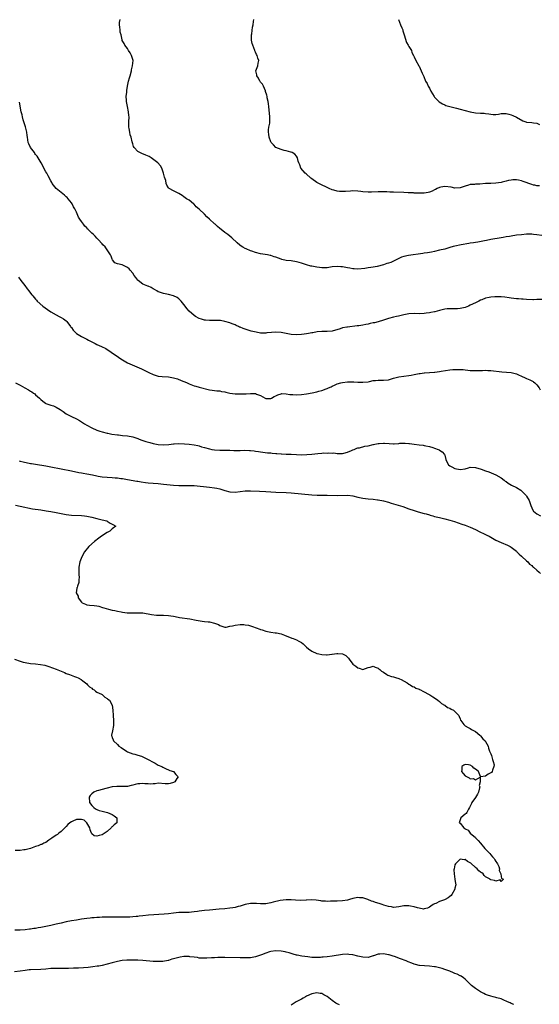
# Model space of a CAD drawing. Units: inches. Extents: x 2592000 to 2595000, y 1512000 to 1515000.
# Drawn here: x 2592785 to 2592988, y 1512612 to 1512997 of the extents above; entities that cross this region are included whole.
import ezdxf

# ---------------------------------------------------------------- set-up
doc = ezdxf.new("R2010")
doc.units = ezdxf.units.IN
doc.header["$MEASUREMENT"] = 0
doc.layers.add('LD25921512_10ft', color=92, linetype='Continuous')

msp = doc.modelspace()

# ---------------------------------------------------------------- linework, layer by layer
at = {"layer": 'LD25921512_10ft'}
for points, elevation in [([(2592989, 1512912.55), (2592987, 1512912.86), (2592985.73, 1512913), (2592985, 1512913.09), (2592983, 1512913.09), (2592981, 1512912.93), (2592979, 1512912.7), (2592977, 1512912.41), (2592976.26, 1512912.26), (2592975, 1512912.06), (2592973.84, 1512911.84), (2592973, 1512911.71), (2592969, 1512910.99), (2592967.34, 1512910.66), (2592966.57, 1512910.57), (2592963.99, 1512910.01), (2592963, 1512909.86), (2592962.23, 1512909.77), (2592961, 1512909.55), (2592960.47, 1512909.53), (2592957.4, 1512909), (2592955, 1512908.49), (2592954.25, 1512908.25), (2592953, 1512907.94), (2592951.43, 1512907.43), (2592951, 1512907.31), (2592949, 1512906.82), (2592947, 1512906.41), (2592945.87, 1512906.13), (2592945, 1512906), (2592944.2, 1512905.8), (2592943, 1512905.65), (2592942.45, 1512905.55), (2592936.8, 1512904.8), (2592935, 1512904.41), (2592934.08, 1512904.08), (2592933, 1512903.65), (2592931.73, 1512903), (2592931.26, 1512902.74), (2592929.88, 1512902.12), (2592929, 1512901.77), (2592928.38, 1512901.62), (2592927, 1512901.15), (2592924.52, 1512900.52), (2592923, 1512900.25), (2592922.04, 1512900.04), (2592921, 1512899.94), (2592919.73, 1512899.73), (2592917, 1512899.49), (2592915.6, 1512899.6), (2592915, 1512899.61), (2592913.86, 1512899.86), (2592913, 1512900), (2592911, 1512900.38), (2592910.41, 1512900.41), (2592909, 1512900.52), (2592907, 1512900.34), (2592905, 1512900.02), (2592903, 1512899.95), (2592902.05, 1512900.05), (2592901, 1512900.19), (2592900.3, 1512900.3), (2592899, 1512900.59), (2592898.64, 1512900.64), (2592897, 1512901.11), (2592895, 1512901.76), (2592894.04, 1512902.04), (2592893, 1512902.37), (2592891, 1512902.7), (2592889, 1512902.89), (2592887.28, 1512903.28), (2592887, 1512903.34), (2592885, 1512904.08), (2592884.3, 1512904.3), (2592883, 1512904.75), (2592882.78, 1512904.78), (2592881.7, 1512905), (2592880.78, 1512905.22), (2592879, 1512905.49), (2592877, 1512906.01), (2592875.51, 1512906.49), (2592875, 1512906.68), (2592873.38, 1512907.38), (2592873, 1512907.5), (2592872.07, 1512908.07), (2592871, 1512908.74), (2592870.85, 1512908.85), (2592869.79, 1512909.79), (2592867.72, 1512911.72), (2592867, 1512912.32), (2592866.14, 1512913), (2592865, 1512913.85), (2592863.56, 1512915), (2592863, 1512915.41), (2592862.11, 1512916.11), (2592861.19, 1512917), (2592861, 1512917.14), (2592858.97, 1512919), (2592857.92, 1512919.92), (2592857, 1512920.97), (2592855, 1512922.95), (2592853.86, 1512923.86), (2592853, 1512924.85), (2592852.89, 1512924.89), (2592852.7, 1512925), (2592851, 1512926.41), (2592850.04, 1512927), (2592849, 1512927.72), (2592848.27, 1512928.27), (2592847, 1512929.05), (2592845, 1512930.08), (2592843.29, 1512931), (2592843.11, 1512931.11), (2592843, 1512931.23), (2592842.34, 1512932.34), (2592842.11, 1512933), (2592841.91, 1512934.09), (2592841.43, 1512935.43), (2592841.09, 1512937), (2592840.35, 1512939), (2592839.81, 1512939.81), (2592838.83, 1512941), (2592837.82, 1512941.82), (2592836.25, 1512943), (2592835.47, 1512943.47), (2592834.08, 1512944.08), (2592832.62, 1512944.62), (2592831.74, 1512945), (2592831, 1512945.42), (2592829.55, 1512947), (2592829.35, 1512947.35), (2592829, 1512948.49), (2592828.89, 1512948.89), (2592828.83, 1512949.17), (2592828.38, 1512951), (2592828.02, 1512952.02), (2592827.81, 1512953), (2592827.6, 1512954.4), (2592827.49, 1512955), (2592827.52, 1512957), (2592827.57, 1512959), (2592827.5, 1512959.5), (2592827.34, 1512961), (2592826.93, 1512963), (2592826.57, 1512965), (2592826.5, 1512965.5), (2592826.47, 1512967), (2592826.63, 1512968.63), (2592826.63, 1512969), (2592826.66, 1512969.34), (2592826.92, 1512971), (2592827.39, 1512973), (2592827.78, 1512974.22), (2592827.96, 1512975), (2592828.5, 1512977), (2592828.57, 1512977.43), (2592828.97, 1512979), (2592829.15, 1512981), (2592828.53, 1512983), (2592827.98, 1512983.98), (2592827.39, 1512985), (2592827, 1512985.74), (2592825.92, 1512987), (2592825.63, 1512987.63), (2592824.91, 1512988.91), (2592824.88, 1512989), (2592824.87, 1512989.13), (2592824.48, 1512991), (2592824.12, 1512992.12), (2592824.02, 1512993), (2592823.97, 1512994.03), (2592823.8, 1512995), (2592823.86, 1512995.86), (2592824.07, 1512997)], 8490), ([(2592988.05, 1512932.05), (2592987, 1512932.01), (2592986.25, 1512932.25), (2592985.73, 1512932.34), (2592985, 1512932.49), (2592981.68, 1512933.68), (2592981, 1512933.95), (2592979.78, 1512934.22), (2592979, 1512934.34), (2592977.68, 1512934.32), (2592977, 1512934.24), (2592975.94, 1512934.06), (2592975, 1512933.79), (2592973.41, 1512933.41), (2592973, 1512933.33), (2592971, 1512933.09), (2592969, 1512933), (2592967, 1512932.88), (2592964.69, 1512932.69), (2592963, 1512932.66), (2592962.6, 1512932.6), (2592961, 1512932.5), (2592960.28, 1512932.28), (2592959, 1512931.96), (2592957, 1512931.31), (2592955, 1512931.18), (2592953.48, 1512931.48), (2592951, 1512931.77), (2592949.47, 1512931.47), (2592949, 1512931.42), (2592948.08, 1512931), (2592947.36, 1512930.64), (2592947, 1512930.44), (2592946.05, 1512929.95), (2592945, 1512929.55), (2592944.57, 1512929.43), (2592943, 1512929.22), (2592942.79, 1512929.21), (2592941, 1512929.19), (2592940.8, 1512929.2), (2592939, 1512929.22), (2592938.74, 1512929.26), (2592937, 1512929.28), (2592936.68, 1512929.32), (2592935, 1512929.36), (2592931, 1512929.53), (2592929.56, 1512929.56), (2592928.37, 1512929.63), (2592926.34, 1512929.66), (2592925, 1512929.67), (2592922.41, 1512929.59), (2592921, 1512929.58), (2592919, 1512929.71), (2592918.18, 1512929.82), (2592917, 1512929.94), (2592915, 1512930.01), (2592914.09, 1512929.91), (2592912.17, 1512929.83), (2592911, 1512929.79), (2592909.87, 1512929.87), (2592909, 1512929.97), (2592907.64, 1512930.36), (2592907, 1512930.5), (2592905.79, 1512931), (2592905, 1512931.4), (2592902.55, 1512932.55), (2592901, 1512933.34), (2592899, 1512934.71), (2592898.63, 1512935), (2592896.78, 1512936.78), (2592896.46, 1512937), (2592894.75, 1512939), (2592894.29, 1512940.29), (2592893.97, 1512941), (2592893.72, 1512941.72), (2592893.38, 1512943), (2592893, 1512943.63), (2592892.39, 1512944.39), (2592891.38, 1512945), (2592891, 1512945.19), (2592890.77, 1512945.23), (2592889, 1512945.7), (2592888.19, 1512945.81), (2592887, 1512946.18), (2592885, 1512947), (2592884.06, 1512948.06), (2592883.13, 1512949), (2592883, 1512949.25), (2592882.37, 1512951), (2592882.25, 1512952.25), (2592882.13, 1512953), (2592882.14, 1512953.86), (2592882.28, 1512955), (2592882.59, 1512956.59), (2592882.62, 1512957), (2592882.62, 1512957.38), (2592882.67, 1512959), (2592882.42, 1512960.42), (2592882.39, 1512961.61), (2592882.2, 1512963), (2592882.11, 1512964.11), (2592881.95, 1512965), (2592881.58, 1512966.42), (2592881.53, 1512967), (2592881.47, 1512967.47), (2592880.96, 1512968.96), (2592880.89, 1512969.11), (2592880.11, 1512971), (2592879.73, 1512971.73), (2592879, 1512972.57), (2592878.84, 1512972.84), (2592878.73, 1512973), (2592878.12, 1512974.12), (2592877.53, 1512975), (2592877.47, 1512975.47), (2592877.18, 1512977), (2592877.86, 1512979), (2592878.03, 1512980.03), (2592878.3, 1512981), (2592877.88, 1512981.88), (2592877.69, 1512983), (2592877.39, 1512983.39), (2592877, 1512984.27), (2592876.79, 1512984.79), (2592876.72, 1512985), (2592875.91, 1512987), (2592875.72, 1512987.72), (2592875.44, 1512989), (2592875.49, 1512990.51), (2592875.46, 1512991), (2592875.53, 1512991.52), (2592875.89, 1512994.11), (2592876.08, 1512995), (2592876.28, 1512996.28), (2592876.29, 1512997)], 8500), ([(2592932.96, 1512997), (2592933.75, 1512995), (2592934.18, 1512993.82), (2592934.55, 1512993), (2592934.67, 1512992.67), (2592935, 1512991.51), (2592935.12, 1512991), (2592936.09, 1512988.09), (2592936.76, 1512987), (2592937, 1512986.47), (2592937.99, 1512985), (2592938.19, 1512984.19), (2592938.83, 1512983), (2592939, 1512982.52), (2592939.73, 1512981), (2592940.9, 1512979), (2592941, 1512978.8), (2592941.8, 1512977), (2592942.14, 1512976.14), (2592942.63, 1512975), (2592942.76, 1512974.76), (2592943.48, 1512973), (2592944.1, 1512972.1), (2592944.5, 1512971), (2592945, 1512970.25), (2592945.61, 1512969), (2592946.8, 1512967), (2592947, 1512966.73), (2592948.86, 1512964.86), (2592950.09, 1512964.09), (2592951, 1512963.68), (2592951.49, 1512963.49), (2592953.04, 1512963.04), (2592955.57, 1512962.43), (2592957, 1512962.03), (2592959, 1512961.44), (2592961, 1512960.9), (2592963, 1512960.6), (2592965, 1512960.5), (2592966.42, 1512960.42), (2592967, 1512960.37), (2592968.19, 1512960.19), (2592969, 1512960.04), (2592969.97, 1512959.97), (2592971, 1512959.95), (2592972.07, 1512960.07), (2592973, 1512960.27), (2592974.25, 1512960.25), (2592975, 1512960.32), (2592976.04, 1512960.04), (2592977, 1512959.81), (2592977.58, 1512959.58), (2592979, 1512958.89), (2592981.48, 1512957.48), (2592982.68, 1512957), (2592983, 1512956.91), (2592985, 1512956.74), (2592985.73, 1512956.65), (2592987, 1512956.5), (2592988.07, 1512956.07)], 8510), ([(2592989, 1512887.62), (2592987.53, 1512887.53), (2592987, 1512887.54), (2592985.73, 1512887.51), (2592985.5, 1512887.5), (2592983, 1512887.6), (2592981.69, 1512887.69), (2592981, 1512887.72), (2592979.83, 1512887.83), (2592979, 1512887.88), (2592977, 1512888.12), (2592976.24, 1512888.24), (2592974.47, 1512888.47), (2592973, 1512888.6), (2592972.62, 1512888.62), (2592971, 1512888.61), (2592970.57, 1512888.57), (2592969, 1512888.47), (2592968.31, 1512888.31), (2592967, 1512888.1), (2592965.51, 1512887.51), (2592965, 1512887.34), (2592964.27, 1512887), (2592963, 1512886.3), (2592961, 1512885.33), (2592960.24, 1512885), (2592959, 1512884.52), (2592957, 1512884.01), (2592955.98, 1512883.98), (2592955, 1512883.9), (2592954, 1512884), (2592951.91, 1512883.91), (2592951, 1512883.77), (2592949, 1512883.29), (2592947.19, 1512882.81), (2592947, 1512882.74), (2592945.51, 1512882.49), (2592945, 1512882.36), (2592943.76, 1512882.24), (2592943, 1512882.13), (2592941, 1512882.05), (2592939, 1512882.11), (2592937, 1512882.05), (2592935, 1512881.66), (2592934.48, 1512881.52), (2592932.87, 1512881.13), (2592932.18, 1512881), (2592931, 1512880.72), (2592929, 1512880.2), (2592927.82, 1512879.82), (2592927, 1512879.53), (2592925, 1512878.9), (2592923.51, 1512878.49), (2592923, 1512878.43), (2592921.85, 1512878.15), (2592921, 1512878.01), (2592920.17, 1512877.83), (2592919, 1512877.61), (2592917.35, 1512877.35), (2592917, 1512877.3), (2592916.73, 1512877.27), (2592913, 1512876.83), (2592912.78, 1512876.78), (2592911, 1512876.45), (2592910.15, 1512876.15), (2592907, 1512875.27), (2592905, 1512875.12), (2592903, 1512875.09), (2592901.1, 1512874.9), (2592899.38, 1512874.62), (2592899, 1512874.52), (2592897.7, 1512874.3), (2592897, 1512874.13), (2592895.98, 1512874.02), (2592895, 1512873.86), (2592893, 1512873.78), (2592891, 1512873.95), (2592887, 1512874.71), (2592885, 1512874.85), (2592883.27, 1512874.73), (2592881.47, 1512874.53), (2592881, 1512874.45), (2592879.55, 1512874.45), (2592879, 1512874.48), (2592877.22, 1512874.78), (2592875.26, 1512875.26), (2592873.68, 1512875.68), (2592873, 1512875.94), (2592872.19, 1512876.19), (2592871, 1512876.74), (2592870.81, 1512876.81), (2592870.41, 1512877), (2592869.41, 1512877.41), (2592869, 1512877.64), (2592867.89, 1512878.11), (2592867, 1512878.44), (2592865, 1512879.05), (2592863.32, 1512879.32), (2592863, 1512879.35), (2592861.41, 1512879.41), (2592859, 1512879.37), (2592857.49, 1512879.49), (2592857, 1512879.55), (2592855.89, 1512879.89), (2592855, 1512880.22), (2592853.59, 1512881), (2592853, 1512881.38), (2592851.02, 1512883.02), (2592850.13, 1512884.13), (2592849.53, 1512885), (2592849, 1512885.7), (2592847.94, 1512887), (2592847.47, 1512887.47), (2592847, 1512887.86), (2592846.31, 1512888.31), (2592845, 1512888.96), (2592843, 1512889.53), (2592842.28, 1512889.72), (2592841, 1512889.96), (2592839.52, 1512890.48), (2592839, 1512890.6), (2592838.42, 1512891), (2592837.51, 1512891.51), (2592837, 1512891.73), (2592836.24, 1512892.24), (2592835, 1512892.74), (2592834.84, 1512892.84), (2592833, 1512893.62), (2592831.09, 1512895), (2592831, 1512895.09), (2592830.22, 1512896.22), (2592829.6, 1512897), (2592829, 1512897.92), (2592828.02, 1512899), (2592827.58, 1512899.58), (2592827, 1512900.06), (2592824.87, 1512901.13), (2592823, 1512901.51), (2592821.96, 1512901.96), (2592821.1, 1512903.1), (2592821, 1512903.31), (2592820.57, 1512904.57), (2592820.26, 1512905), (2592819.03, 1512907), (2592818.22, 1512908.22), (2592817.32, 1512909), (2592817, 1512909.29), (2592815.54, 1512911), (2592815, 1512911.53), (2592814.32, 1512912.32), (2592813.64, 1512913), (2592813, 1512913.56), (2592811.53, 1512915), (2592811.24, 1512915.24), (2592811, 1512915.57), (2592810.27, 1512916.27), (2592809.74, 1512917), (2592809, 1512918.09), (2592808.34, 1512919), (2592807.82, 1512919.82), (2592807, 1512921.7), (2592806.4, 1512923), (2592805.88, 1512923.88), (2592805.31, 1512925), (2592805, 1512925.39), (2592803.81, 1512927), (2592803.42, 1512927.42), (2592803, 1512927.75), (2592802.34, 1512928.34), (2592799.04, 1512931), (2592797.51, 1512933), (2592797.36, 1512933.36), (2592797, 1512934), (2592795.97, 1512935.97), (2592795.35, 1512937), (2592795, 1512937.55), (2592794.25, 1512939), (2592793.86, 1512939.86), (2592793.17, 1512941), (2592792.01, 1512943), (2592791.63, 1512943.63), (2592791, 1512944.31), (2592790.73, 1512944.73), (2592790.53, 1512945), (2592789, 1512946.98), (2592788.39, 1512948.39), (2592788.17, 1512949), (2592787.82, 1512951), (2592787.74, 1512951.74), (2592787.55, 1512953), (2592787.06, 1512955.06), (2592786.6, 1512956.6), (2592786.45, 1512957), (2592786.2, 1512957.8), (2592785.88, 1512959), (2592785.73, 1512959.73), (2592785.43, 1512961), (2592784.74, 1512964.74)], 8480), ([(2592784.27, 1512896.27), (2592785.2, 1512895), (2592786.75, 1512893), (2592787.72, 1512891.72), (2592788.36, 1512891), (2592789, 1512890.11), (2592789.48, 1512889.48), (2592789.94, 1512889), (2592790.4, 1512888.4), (2592791, 1512887.77), (2592791.35, 1512887.35), (2592791.68, 1512887), (2592793.88, 1512885), (2592795.68, 1512883.68), (2592797, 1512882.81), (2592799, 1512881.65), (2592800.29, 1512881), (2592801, 1512880.6), (2592801.97, 1512879.97), (2592803, 1512879.25), (2592803.13, 1512879.13), (2592803.24, 1512879), (2592804.71, 1512877), (2592804.82, 1512876.82), (2592805, 1512876.63), (2592805.66, 1512875.66), (2592806.3, 1512875), (2592807, 1512874.35), (2592809, 1512873.1), (2592811, 1512872.1), (2592811.75, 1512871.75), (2592813.01, 1512871), (2592814.37, 1512870.37), (2592815, 1512870.05), (2592816.84, 1512869.16), (2592818.43, 1512868.43), (2592819, 1512868.03), (2592819.67, 1512867.67), (2592820.55, 1512867), (2592823.42, 1512865), (2592824.41, 1512864.41), (2592825, 1512864.02), (2592825.66, 1512863.66), (2592827, 1512862.86), (2592829.64, 1512861.64), (2592832.42, 1512860.42), (2592833.78, 1512859.78), (2592835.24, 1512859), (2592837, 1512858.23), (2592838.11, 1512857.89), (2592839, 1512857.65), (2592840.51, 1512857.49), (2592843, 1512857.41), (2592845, 1512857.02), (2592846.51, 1512856.51), (2592847.96, 1512855.96), (2592849, 1512855.5), (2592849.37, 1512855.37), (2592850.24, 1512855), (2592851, 1512854.66), (2592853, 1512853.89), (2592853.67, 1512853.67), (2592855, 1512853.31), (2592859, 1512852.3), (2592860.11, 1512852.11), (2592861, 1512852.03), (2592861.88, 1512851.88), (2592863, 1512851.85), (2592863.65, 1512851.65), (2592865, 1512851.47), (2592865.36, 1512851.36), (2592867.03, 1512851.03), (2592869, 1512850.76), (2592871.35, 1512850.65), (2592873, 1512850.69), (2592873.32, 1512850.68), (2592875, 1512850.82), (2592875.22, 1512850.78), (2592877, 1512850.79), (2592877.41, 1512850.59), (2592879, 1512850.04), (2592880.75, 1512849), (2592881, 1512848.9), (2592883, 1512848.9), (2592883.27, 1512849), (2592884.34, 1512849.66), (2592885, 1512849.92), (2592885.7, 1512850.3), (2592887, 1512850.77), (2592887.2, 1512850.8), (2592889, 1512850.77), (2592890.49, 1512850.49), (2592891.55, 1512850.45), (2592893, 1512850.36), (2592895, 1512850.45), (2592897, 1512850.69), (2592899.11, 1512851.11), (2592901, 1512851.52), (2592901.72, 1512851.72), (2592903, 1512852.03), (2592904.65, 1512852.65), (2592905, 1512852.76), (2592905.57, 1512853), (2592906.54, 1512853.46), (2592907, 1512853.71), (2592907.92, 1512854.08), (2592909, 1512854.56), (2592910.39, 1512855), (2592911, 1512855.16), (2592913, 1512855.43), (2592913.41, 1512855.41), (2592915, 1512855.44), (2592915.4, 1512855.4), (2592917, 1512855.31), (2592919, 1512855.23), (2592921, 1512855.44), (2592921.58, 1512855.58), (2592923, 1512855.87), (2592923.98, 1512855.98), (2592925, 1512856.07), (2592927, 1512856.01), (2592929, 1512856.24), (2592931, 1512856.86), (2592933, 1512857.38), (2592937, 1512857.91), (2592937.93, 1512858.07), (2592939, 1512858.28), (2592939.64, 1512858.36), (2592941, 1512858.63), (2592941.36, 1512858.64), (2592943, 1512858.86), (2592943.14, 1512858.86), (2592947, 1512859.13), (2592947.17, 1512859.17), (2592949, 1512859.4), (2592949.55, 1512859.55), (2592953, 1512860.12), (2592954.19, 1512860.19), (2592955, 1512860.26), (2592957, 1512860.23), (2592958.16, 1512860.16), (2592959, 1512860.07), (2592960, 1512860), (2592961, 1512859.89), (2592963, 1512859.78), (2592963.77, 1512859.77), (2592965, 1512859.82), (2592965.82, 1512859.82), (2592967, 1512859.9), (2592967.85, 1512859.85), (2592969, 1512859.83), (2592973.28, 1512859.28), (2592977, 1512858.99), (2592979, 1512858.54), (2592979.86, 1512858.14), (2592981, 1512857.68), (2592982.45, 1512857), (2592983, 1512856.71), (2592984.22, 1512856.22), (2592985, 1512855.84), (2592985.54, 1512855.54), (2592985.73, 1512855.39), (2592986.25, 1512855), (2592987, 1512854.27), (2592987.92, 1512853), (2592988.26, 1512852.26)], 8470), ([(2592783.21, 1512855), (2592785, 1512854.09), (2592786.81, 1512853), (2592788.25, 1512852.25), (2592789, 1512851.77), (2592789.51, 1512851.51), (2592790.17, 1512851), (2592790.67, 1512850.67), (2592791, 1512850.36), (2592792.53, 1512849), (2592792.76, 1512848.76), (2592793, 1512848.46), (2592793.83, 1512847.83), (2592794.9, 1512847), (2592795, 1512846.94), (2592797, 1512846.27), (2592797.98, 1512845.98), (2592799, 1512845.54), (2592800.65, 1512844.65), (2592801.81, 1512843.81), (2592803, 1512842.93), (2592805, 1512841.86), (2592807, 1512840.95), (2592808.22, 1512840.23), (2592809, 1512839.79), (2592810.13, 1512839), (2592811, 1512838.48), (2592813, 1512837.4), (2592813.29, 1512837.29), (2592814.66, 1512836.66), (2592815, 1512836.48), (2592816.13, 1512836.13), (2592817, 1512835.82), (2592819, 1512835.37), (2592819.29, 1512835.29), (2592820.8, 1512835), (2592823, 1512834.65), (2592823.37, 1512834.63), (2592825, 1512834.48), (2592827, 1512834.35), (2592829, 1512833.96), (2592831, 1512833.24), (2592831.54, 1512833), (2592832.58, 1512832.58), (2592833, 1512832.45), (2592834.06, 1512832.06), (2592835.62, 1512831.62), (2592837, 1512831.27), (2592839, 1512830.89), (2592841, 1512830.78), (2592843.05, 1512830.95), (2592845, 1512831.18), (2592845.19, 1512831.19), (2592847, 1512831.26), (2592849.18, 1512831.18), (2592851.02, 1512831.02), (2592853, 1512830.77), (2592854.49, 1512830.49), (2592855, 1512830.36), (2592855.95, 1512830.05), (2592857, 1512829.76), (2592859, 1512829.17), (2592859.92, 1512829), (2592861, 1512828.84), (2592863, 1512828.73), (2592865, 1512828.72), (2592867, 1512828.67), (2592868.59, 1512828.59), (2592870.57, 1512828.57), (2592871, 1512828.57), (2592872.63, 1512828.63), (2592874.62, 1512828.62), (2592875, 1512828.57), (2592876.45, 1512828.45), (2592877, 1512828.31), (2592878.19, 1512828.19), (2592879, 1512827.98), (2592879.91, 1512827.91), (2592881.67, 1512827.67), (2592883, 1512827.6), (2592883.5, 1512827.5), (2592885, 1512827.41), (2592885.34, 1512827.34), (2592887, 1512827.24), (2592887.2, 1512827.2), (2592889, 1512827.16), (2592889.14, 1512827.14), (2592891, 1512827.08), (2592893, 1512826.98), (2592895.11, 1512826.89), (2592897.06, 1512826.94), (2592899, 1512827.14), (2592901.42, 1512827.42), (2592903, 1512827.5), (2592903.58, 1512827.58), (2592905, 1512827.55), (2592905.65, 1512827.65), (2592907, 1512827.51), (2592907.58, 1512827.58), (2592909, 1512827.37), (2592909.39, 1512827.39), (2592911, 1512827.37), (2592911.48, 1512827.48), (2592913, 1512827.92), (2592914.6, 1512828.6), (2592915, 1512828.79), (2592915.58, 1512829), (2592916.58, 1512829.42), (2592917, 1512829.54), (2592917.65, 1512829.65), (2592919.81, 1512830.19), (2592921, 1512830.38), (2592923, 1512830.84), (2592923.14, 1512830.86), (2592923.68, 1512831), (2592925, 1512831.3), (2592925.31, 1512831.31), (2592927, 1512831.45), (2592927.39, 1512831.39), (2592929.26, 1512831.26), (2592931, 1512831.18), (2592931.22, 1512831.22), (2592933, 1512831.31), (2592933.4, 1512831.4), (2592935, 1512831.44), (2592935.48, 1512831.48), (2592937, 1512831.29), (2592937.27, 1512831.27), (2592939.01, 1512830.99), (2592941, 1512830.78), (2592942.59, 1512830.59), (2592943, 1512830.51), (2592943.64, 1512830.36), (2592945, 1512830.1), (2592946.31, 1512829.69), (2592947, 1512829.52), (2592948.4, 1512829), (2592948.82, 1512828.82), (2592949, 1512828.66), (2592950, 1512828), (2592950.87, 1512827), (2592951, 1512826.67), (2592951.48, 1512825), (2592951.92, 1512823.92), (2592952.43, 1512823), (2592953, 1512822.59), (2592953.77, 1512822.23), (2592955, 1512821.53), (2592957, 1512821.11), (2592959, 1512821.41), (2592960.28, 1512821.72), (2592961, 1512821.98), (2592963, 1512821.92), (2592965.23, 1512821.23), (2592967, 1512820.56), (2592968.18, 1512820.18), (2592971, 1512819.08), (2592973, 1512817.87), (2592974.19, 1512817), (2592974.62, 1512816.62), (2592975, 1512816.38), (2592975.77, 1512815.77), (2592977.14, 1512815), (2592979, 1512814.05), (2592980.7, 1512813), (2592981, 1512812.8), (2592981.94, 1512811.94), (2592982.84, 1512811), (2592983, 1512810.74), (2592984, 1512809), (2592984.21, 1512808.21), (2592984.68, 1512807), (2592985, 1512806.11), (2592985.55, 1512805), (2592985.73, 1512804.85), (2592986.35, 1512804.35), (2592987, 1512803.84), (2592988.47, 1512803)], 8460), ([(2592784.55, 1512824.55), (2592785, 1512824.45), (2592786.14, 1512824.14), (2592789, 1512823.51), (2592789.44, 1512823.44), (2592791, 1512823.16), (2592795, 1512822.56), (2592797, 1512822.2), (2592805, 1512820.58), (2592807.96, 1512819.96), (2592809, 1512819.79), (2592809.65, 1512819.65), (2592811, 1512819.43), (2592813.23, 1512819), (2592815, 1512818.62), (2592815.44, 1512818.56), (2592817, 1512818.3), (2592819, 1512818.11), (2592821, 1512817.97), (2592822.13, 1512817.87), (2592823, 1512817.82), (2592824.36, 1512817.64), (2592825, 1512817.57), (2592827, 1512817.23), (2592830.59, 1512816.59), (2592831, 1512816.54), (2592832.29, 1512816.29), (2592834.01, 1512816.01), (2592835, 1512815.88), (2592837, 1512815.72), (2592839, 1512815.61), (2592841, 1512815.45), (2592845, 1512815), (2592847, 1512814.84), (2592849.16, 1512814.84), (2592851, 1512814.91), (2592853, 1512814.83), (2592859, 1512814.18), (2592861, 1512813.94), (2592861.82, 1512813.82), (2592863, 1512813.58), (2592865, 1512812.95), (2592867, 1512812.36), (2592869, 1512812.25), (2592871, 1512812.56), (2592873, 1512812.83), (2592875, 1512812.84), (2592878.62, 1512812.62), (2592881, 1512812.5), (2592885, 1512812.25), (2592889, 1512812.14), (2592891, 1512812), (2592895, 1512811.6), (2592899, 1512811.28), (2592901.15, 1512811.15), (2592903.12, 1512811.12), (2592905, 1512811.11), (2592909, 1512810.99), (2592913.07, 1512811.07), (2592915, 1512810.86), (2592917, 1512810.35), (2592919, 1512809.87), (2592921, 1512809.64), (2592923, 1512809.51), (2592924.7, 1512809.3), (2592925, 1512809.25), (2592927, 1512808.83), (2592929, 1512808.3), (2592930.01, 1512808.01), (2592934.6, 1512806.6), (2592937, 1512805.78), (2592939, 1512805.04), (2592940.56, 1512804.56), (2592943, 1512803.91), (2592943.74, 1512803.74), (2592945, 1512803.36), (2592945.3, 1512803.3), (2592946.33, 1512803), (2592947, 1512802.79), (2592949, 1512802.3), (2592951, 1512801.84), (2592953, 1512801.31), (2592954.77, 1512800.77), (2592957.71, 1512799.71), (2592959, 1512799.31), (2592961, 1512798.6), (2592963, 1512797.67), (2592964.75, 1512796.75), (2592965, 1512796.64), (2592966.09, 1512796.09), (2592967.45, 1512795.45), (2592968.31, 1512795), (2592971, 1512793.53), (2592973, 1512792.55), (2592975.51, 1512791.51), (2592976.56, 1512791), (2592977, 1512790.73), (2592979, 1512789.15), (2592979.16, 1512789), (2592980.06, 1512788.06), (2592981, 1512787.31), (2592981.15, 1512787.15), (2592983, 1512785.46), (2592983.45, 1512785), (2592984.16, 1512784.16), (2592985, 1512783.56), (2592985.26, 1512783.26), (2592985.6, 1512783), (2592985.73, 1512782.88), (2592987, 1512781.73), (2592987.89, 1512781), (2592988.41, 1512780.41)], 8450), ([(2592783.12, 1512807.12), (2592785, 1512806.78), (2592789.79, 1512805.79), (2592793, 1512805.3), (2592795.19, 1512805), (2592797, 1512804.73), (2592799, 1512804.35), (2592801, 1512803.9), (2592803, 1512803.51), (2592805, 1512803.27), (2592809, 1512803.1), (2592810.19, 1512803), (2592811, 1512802.89), (2592813, 1512802.49), (2592815, 1512801.99), (2592817, 1512801.44), (2592818.91, 1512801), (2592819, 1512800.92), (2592820.15, 1512800.15), (2592821.44, 1512799.44), (2592822.43, 1512799), (2592821, 1512797.89), (2592819.98, 1512797), (2592819, 1512796.44), (2592816.73, 1512795), (2592815.75, 1512794.25), (2592814.01, 1512793), (2592811.81, 1512791), (2592810.2, 1512789), (2592809.09, 1512787), (2592808.34, 1512785), (2592807.98, 1512783), (2592807.9, 1512781), (2592807.94, 1512779.94), (2592808, 1512779), (2592807.98, 1512778.02), (2592807.93, 1512777), (2592807.46, 1512775.46), (2592807.3, 1512775), (2592807.19, 1512774.81), (2592807, 1512773.72), (2592806.82, 1512773), (2592806.92, 1512772.92), (2592807.6, 1512771.6), (2592807.61, 1512771), (2592809, 1512769.29), (2592809.15, 1512769.15), (2592809.27, 1512769), (2592810.49, 1512768.49), (2592811, 1512768.26), (2592812.1, 1512768.1), (2592813.92, 1512767.92), (2592815, 1512767.85), (2592815.69, 1512767.69), (2592817.24, 1512767.24), (2592817.72, 1512767), (2592819.53, 1512766.47), (2592821, 1512766.13), (2592821.97, 1512765.97), (2592823, 1512765.74), (2592824.54, 1512765.46), (2592825, 1512765.34), (2592826.87, 1512765.13), (2592827, 1512765.1), (2592829, 1512765.09), (2592831, 1512765.15), (2592833, 1512765.04), (2592836.4, 1512764.4), (2592838.24, 1512764.24), (2592841, 1512764.18), (2592843, 1512764.05), (2592843.89, 1512763.89), (2592845, 1512763.73), (2592845.6, 1512763.6), (2592847.29, 1512763.29), (2592851.31, 1512762.69), (2592853.78, 1512762.22), (2592856.19, 1512761.81), (2592857, 1512761.75), (2592858.48, 1512761.52), (2592859, 1512761.52), (2592860.92, 1512761.08), (2592861, 1512761.08), (2592862.5, 1512760.5), (2592863, 1512760.15), (2592863.84, 1512759.84), (2592865, 1512759.55), (2592865.54, 1512759.54), (2592867, 1512759.84), (2592868.01, 1512760.01), (2592869, 1512760.3), (2592871, 1512760.52), (2592872.47, 1512760.47), (2592873, 1512760.41), (2592874.22, 1512760.22), (2592875.79, 1512759.79), (2592877.24, 1512759.24), (2592878.68, 1512758.68), (2592879, 1512758.56), (2592879.59, 1512758.41), (2592881, 1512757.91), (2592882.3, 1512757.7), (2592883, 1512757.49), (2592884.71, 1512757.29), (2592885, 1512757.23), (2592885.22, 1512757.22), (2592887, 1512756.87), (2592888.39, 1512756.39), (2592891.19, 1512755.19), (2592891.67, 1512755), (2592893, 1512754.55), (2592893.98, 1512754.02), (2592895, 1512753.51), (2592895.6, 1512753), (2592896.32, 1512752.32), (2592897, 1512751.65), (2592897.74, 1512751), (2592899, 1512750.05), (2592901, 1512749.15), (2592901.14, 1512749.14), (2592901.71, 1512749), (2592903, 1512748.74), (2592904.72, 1512748.72), (2592905, 1512748.7), (2592906.88, 1512748.88), (2592907, 1512748.88), (2592907.95, 1512749), (2592908.85, 1512749.15), (2592909, 1512749.21), (2592909.23, 1512749.23), (2592911, 1512749.09), (2592912.36, 1512748.36), (2592913.35, 1512747.35), (2592913.57, 1512747), (2592915.11, 1512745), (2592916.23, 1512744.23), (2592917, 1512743.53), (2592917.49, 1512743.49), (2592919.02, 1512742.98), (2592921, 1512743.69), (2592921.89, 1512743.89), (2592923, 1512744.2), (2592923.83, 1512743.83), (2592925, 1512743.47), (2592925.25, 1512743.25), (2592925.59, 1512743), (2592926.31, 1512742.31), (2592927, 1512741.84), (2592928.32, 1512741), (2592928.75, 1512740.75), (2592930.23, 1512740.23), (2592931, 1512740.07), (2592931.78, 1512739.78), (2592933, 1512739.44), (2592933.28, 1512739.28), (2592933.99, 1512739), (2592936.3, 1512737.7), (2592937, 1512737.24), (2592937.48, 1512737), (2592938.35, 1512736.35), (2592939, 1512736.12), (2592939.69, 1512735.69), (2592941, 1512735.27), (2592941.17, 1512735.17), (2592941.55, 1512735), (2592942.41, 1512734.41), (2592943, 1512734.21), (2592944.69, 1512733.31), (2592945.23, 1512733), (2592946.28, 1512732.28), (2592947, 1512731.9), (2592948.31, 1512731), (2592949, 1512730.4), (2592949.69, 1512729.69), (2592950.9, 1512729), (2592950.95, 1512728.95), (2592951, 1512728.93), (2592952.13, 1512728.13), (2592953, 1512727.78), (2592953.49, 1512727.49), (2592954.47, 1512727), (2592956.51, 1512725), (2592956.61, 1512724.61), (2592957, 1512723.61), (2592957.16, 1512723.16), (2592957.34, 1512723), (2592958.53, 1512721.47), (2592958.85, 1512721), (2592959, 1512720.9), (2592960.21, 1512720.21), (2592961, 1512719.88), (2592961.51, 1512719.51), (2592962.49, 1512719), (2592963, 1512718.76), (2592964.75, 1512717.25), (2592965, 1512717.03), (2592965.85, 1512715.85), (2592966.85, 1512715), (2592967, 1512714.77), (2592967.92, 1512713), (2592968.16, 1512712.16), (2592968.55, 1512711), (2592969, 1512710.02), (2592969.27, 1512709.27), (2592969.7, 1512707.7), (2592969.99, 1512707), (2592970.28, 1512705.72), (2592970.26, 1512705), (2592969.63, 1512703.63), (2592969.49, 1512703), (2592969.27, 1512702.73), (2592969, 1512702.51), (2592967.93, 1512702.07), (2592967, 1512701.22), (2592965.03, 1512701.03), (2592965, 1512701.07), (2592964.15, 1512703), (2592963.52, 1512703.52), (2592963, 1512704.01), (2592962.37, 1512704.37), (2592961.91, 1512705), (2592961, 1512705.56), (2592960.32, 1512705.68), (2592959, 1512705.85), (2592958.43, 1512705.57), (2592957.72, 1512705), (2592957.7, 1512703.7), (2592957.55, 1512703), (2592958.26, 1512702.26), (2592959, 1512701.43), (2592959.71, 1512701), (2592960.57, 1512700.57), (2592961, 1512700.25), (2592962.29, 1512700.29), (2592963, 1512699.8), (2592964.89, 1512700.89), (2592964.8, 1512699), (2592964.45, 1512697.55), (2592964.71, 1512697), (2592964.62, 1512696.62), (2592964.16, 1512695), (2592963.79, 1512694.21), (2592963, 1512692.95), (2592961.63, 1512691), (2592961.4, 1512690.6), (2592960.78, 1512689.22), (2592960.7, 1512689), (2592960.35, 1512688.35), (2592959.66, 1512687), (2592959.33, 1512686.67), (2592959, 1512686.44), (2592957.29, 1512685), (2592957, 1512684.21), (2592956.7, 1512683), (2592957, 1512682.8), (2592958.5, 1512681), (2592958.83, 1512680.83), (2592959, 1512680.7), (2592960.13, 1512680.13), (2592960.99, 1512679), (2592963, 1512677.22), (2592963.18, 1512677), (2592964.12, 1512676.12), (2592965, 1512674.98), (2592966.71, 1512673), (2592966.81, 1512672.81), (2592968.61, 1512671), (2592969, 1512670.47), (2592969.72, 1512669.72), (2592970.37, 1512669), (2592970.55, 1512668.55), (2592971, 1512667.81), (2592971.34, 1512667.34), (2592971.62, 1512667), (2592972.11, 1512665.89), (2592972.4, 1512665), (2592972.3, 1512664.3), (2592972.89, 1512663), (2592973, 1512662.07), (2592973.21, 1512661.21), (2592974.01, 1512661), (2592973, 1512660.04), (2592972.73, 1512660.73), (2592971, 1512660.21), (2592970.46, 1512660.46), (2592969, 1512660.72), (2592968.82, 1512660.82), (2592968.71, 1512661), (2592967, 1512661.89), (2592966.41, 1512662.41), (2592966.05, 1512663), (2592965.45, 1512663.45), (2592965, 1512663.72), (2592964.27, 1512664.27), (2592963.72, 1512665), (2592963, 1512665.57), (2592961.21, 1512667.21), (2592961, 1512667.36), (2592959.93, 1512667.93), (2592959, 1512668.6), (2592958.58, 1512668.58), (2592957, 1512668.79), (2592955.17, 1512667), (2592955, 1512666.55), (2592954.65, 1512665), (2592954.61, 1512664.61), (2592954.66, 1512663), (2592954.99, 1512661.01), (2592955.24, 1512659.24), (2592955.33, 1512659), (2592955.28, 1512658.72), (2592955, 1512657.45), (2592954.93, 1512657.07), (2592954.91, 1512657), (2592953.79, 1512655), (2592953.47, 1512654.53), (2592953, 1512654.21), (2592952.32, 1512653.68), (2592951.13, 1512653), (2592950.91, 1512652.91), (2592949, 1512652.24), (2592947.48, 1512651.48), (2592947, 1512651.32), (2592946.48, 1512651), (2592945.54, 1512650.46), (2592945, 1512650.02), (2592944.31, 1512649.69), (2592943, 1512649.36), (2592942.7, 1512649.3), (2592941, 1512649.61), (2592940.3, 1512649.7), (2592939, 1512650.13), (2592937.63, 1512650.37), (2592937, 1512650.53), (2592935, 1512650.51), (2592933.72, 1512650.28), (2592933, 1512650.12), (2592931, 1512649.93), (2592930.13, 1512650.13), (2592929, 1512650.26), (2592927.23, 1512650.77), (2592926.49, 1512651), (2592925.42, 1512651.42), (2592923.86, 1512651.86), (2592923, 1512652.19), (2592922.33, 1512652.33), (2592920.96, 1512653), (2592919, 1512653.63), (2592917.73, 1512653.73), (2592917, 1512653.75), (2592916.39, 1512653.61), (2592915, 1512653.35), (2592913.72, 1512653), (2592913, 1512652.79), (2592911, 1512652.46), (2592909, 1512652.39), (2592908.39, 1512652.39), (2592907, 1512652.34), (2592906.36, 1512652.36), (2592905, 1512652.28), (2592904.37, 1512652.37), (2592903, 1512652.41), (2592902.51, 1512652.51), (2592900.7, 1512652.7), (2592899, 1512652.84), (2592897, 1512652.79), (2592896.76, 1512652.76), (2592894.65, 1512652.65), (2592892.7, 1512652.7), (2592891, 1512652.88), (2592888.93, 1512652.93), (2592886.59, 1512652.59), (2592883.95, 1512651.95), (2592883, 1512651.7), (2592881, 1512651.34), (2592879.29, 1512651.29), (2592879, 1512651.27), (2592877.39, 1512651.39), (2592875, 1512651.43), (2592873, 1512651.09), (2592871.43, 1512650.57), (2592871, 1512650.45), (2592870.28, 1512650.28), (2592869, 1512649.94), (2592868.19, 1512649.81), (2592867, 1512649.64), (2592865, 1512649.43), (2592862.79, 1512649.21), (2592859, 1512648.88), (2592857, 1512648.68), (2592855, 1512648.42), (2592854.31, 1512648.31), (2592853, 1512648.14), (2592852.03, 1512648.03), (2592851, 1512647.94), (2592849.91, 1512647.91), (2592847, 1512647.88), (2592845, 1512647.69), (2592843, 1512647.45), (2592841.31, 1512647.31), (2592835.1, 1512646.9), (2592833, 1512646.67), (2592831.56, 1512646.44), (2592831, 1512646.38), (2592830.34, 1512646.34), (2592829, 1512646.18), (2592827.87, 1512646.13), (2592823.87, 1512646.13), (2592822.08, 1512646.08), (2592819.89, 1512646.11), (2592817, 1512646.08), (2592816, 1512646), (2592815, 1512645.97), (2592813.91, 1512645.91), (2592813, 1512645.8), (2592812.3, 1512645.7), (2592811, 1512645.57), (2592809, 1512645.29), (2592806.97, 1512644.97), (2592805, 1512644.65), (2592803, 1512644.27), (2592801, 1512643.81), (2592799, 1512643.32), (2592797, 1512642.89), (2592793.76, 1512642.24), (2592793, 1512642.07), (2592792.08, 1512641.92), (2592791, 1512641.7), (2592790.37, 1512641.63), (2592789, 1512641.41), (2592788.62, 1512641.38), (2592787, 1512641.15), (2592785, 1512640.99), (2592782.92, 1512641.08)], 8440), ([(2592782.81, 1512747), (2592785, 1512746.24), (2592786.14, 1512745.86), (2592787, 1512745.61), (2592789, 1512745.24), (2592791, 1512745.11), (2592792.92, 1512744.92), (2592794.58, 1512744.58), (2592796.14, 1512744.14), (2592799, 1512743.13), (2592801, 1512742.24), (2592802.27, 1512741.73), (2592803, 1512741.41), (2592804.26, 1512741), (2592806.22, 1512740.22), (2592807, 1512739.9), (2592807.62, 1512739.62), (2592808.8, 1512739), (2592809.55, 1512738.45), (2592811, 1512737.33), (2592811.37, 1512737), (2592812.13, 1512736.13), (2592813, 1512735.58), (2592813.31, 1512735.31), (2592813.88, 1512735), (2592814.41, 1512734.41), (2592815, 1512734.13), (2592816.75, 1512733.25), (2592817, 1512733.1), (2592817.24, 1512733), (2592818.1, 1512732.1), (2592819, 1512731.55), (2592819.31, 1512731.31), (2592819.88, 1512731), (2592821.01, 1512729), (2592821.18, 1512727), (2592821.3, 1512725), (2592821.48, 1512723), (2592821.46, 1512721), (2592821.04, 1512719), (2592820.72, 1512717.28), (2592820.75, 1512717), (2592820.84, 1512716.84), (2592821, 1512716.33), (2592821.41, 1512715.41), (2592821.47, 1512715), (2592823, 1512713.56), (2592823.55, 1512713), (2592824.46, 1512712.46), (2592825, 1512712.08), (2592825.69, 1512711.69), (2592826.62, 1512711), (2592827, 1512710.79), (2592829, 1512710.01), (2592829.83, 1512709.83), (2592831, 1512709.47), (2592832.42, 1512709), (2592833, 1512708.79), (2592834.19, 1512708.19), (2592835, 1512707.81), (2592835.5, 1512707.5), (2592836.49, 1512707), (2592837, 1512706.66), (2592837.71, 1512706.29), (2592839, 1512705.53), (2592840.39, 1512705), (2592840.71, 1512704.71), (2592841, 1512704.61), (2592842.05, 1512704.05), (2592843, 1512703.76), (2592843.51, 1512703.51), (2592844.97, 1512703), (2592845.86, 1512701.86), (2592846.76, 1512701), (2592846.28, 1512700.28), (2592845.48, 1512699), (2592845, 1512698.75), (2592843.64, 1512698.36), (2592843, 1512698.23), (2592841.72, 1512698.28), (2592839, 1512698.45), (2592837.75, 1512698.25), (2592837, 1512698.28), (2592835.88, 1512698.12), (2592835, 1512698.28), (2592833.79, 1512698.21), (2592833, 1512698.36), (2592831.78, 1512698.22), (2592831, 1512698.18), (2592829.99, 1512698.01), (2592829, 1512697.7), (2592828.37, 1512697.63), (2592827, 1512697.21), (2592826.78, 1512697.22), (2592825, 1512697.15), (2592823, 1512697.26), (2592822.78, 1512697.22), (2592821, 1512697.02), (2592819, 1512696.51), (2592818.42, 1512696.42), (2592815.66, 1512695.66), (2592815, 1512695.47), (2592813.85, 1512695), (2592813, 1512694.31), (2592812.33, 1512693.67), (2592811.91, 1512693), (2592812.15, 1512691), (2592813, 1512689.81), (2592813.79, 1512689), (2592814.4, 1512688.4), (2592815, 1512688.22), (2592815.81, 1512687.81), (2592817, 1512687.49), (2592819.1, 1512687), (2592821, 1512686.19), (2592821.74, 1512685.74), (2592822.84, 1512685), (2592822.73, 1512683), (2592821.74, 1512682.26), (2592821, 1512681.46), (2592820.75, 1512681.25), (2592820.54, 1512681), (2592819, 1512679.57), (2592817.45, 1512678.55), (2592817, 1512678.31), (2592815.91, 1512678.09), (2592815, 1512677.82), (2592813.94, 1512677.94), (2592813, 1512678.67), (2592812.87, 1512679), (2592812.3, 1512680.3), (2592812.24, 1512681), (2592811, 1512683), (2592810.07, 1512684.07), (2592809, 1512684.27), (2592808.35, 1512684.35), (2592807, 1512684.23), (2592805.63, 1512683.63), (2592805, 1512683.39), (2592804.45, 1512683), (2592803.68, 1512682.32), (2592803, 1512681.6), (2592802.66, 1512681.34), (2592801, 1512679.6), (2592800.11, 1512679), (2592799.52, 1512678.48), (2592799, 1512678.15), (2592797.4, 1512677), (2592797, 1512676.69), (2592796.17, 1512676.17), (2592795, 1512675.36), (2592794.26, 1512675), (2592793.43, 1512674.57), (2592793, 1512674.46), (2592791.98, 1512674.02), (2592791, 1512673.71), (2592789, 1512672.97), (2592787, 1512672.49), (2592786.44, 1512672.44), (2592785, 1512672.23), (2592783, 1512672.11)], 8430), ([(2592977.97, 1512611.97), (2592977, 1512612.37), (2592976.59, 1512612.59), (2592975.57, 1512613), (2592973.85, 1512613.85), (2592973, 1512614.13), (2592971.41, 1512614.59), (2592971, 1512614.74), (2592969.92, 1512615), (2592969, 1512615.24), (2592967.68, 1512615.68), (2592967, 1512615.93), (2592966.27, 1512616.27), (2592964.93, 1512616.93), (2592963, 1512618.19), (2592961.95, 1512619), (2592961.44, 1512619.44), (2592961, 1512619.89), (2592960.42, 1512620.42), (2592959.89, 1512621), (2592959, 1512621.86), (2592958.38, 1512622.38), (2592957.46, 1512623), (2592957.17, 1512623.17), (2592957, 1512623.23), (2592955.81, 1512623.81), (2592955, 1512624.14), (2592954.41, 1512624.41), (2592953.01, 1512625), (2592951, 1512625.69), (2592950.01, 1512625.99), (2592949, 1512626.28), (2592947.33, 1512626.67), (2592947, 1512626.73), (2592945.04, 1512626.96), (2592943.02, 1512627.02), (2592941.18, 1512627.18), (2592941, 1512627.21), (2592939.56, 1512627.56), (2592939, 1512627.74), (2592938.07, 1512628.07), (2592936.66, 1512628.66), (2592935.91, 1512629), (2592933.76, 1512629.76), (2592931.31, 1512630.69), (2592930.84, 1512630.84), (2592930.42, 1512631), (2592929.33, 1512631.33), (2592929, 1512631.44), (2592927.65, 1512631.65), (2592927, 1512631.79), (2592925.63, 1512631.63), (2592925, 1512631.6), (2592923.17, 1512631), (2592923, 1512630.93), (2592921, 1512630.36), (2592919, 1512630.41), (2592917, 1512630.88), (2592915, 1512631.39), (2592913.56, 1512631.56), (2592913, 1512631.6), (2592911, 1512631.47), (2592907, 1512630.89), (2592905, 1512630.65), (2592903.48, 1512630.52), (2592903, 1512630.45), (2592902.4, 1512630.4), (2592901, 1512630.33), (2592899, 1512630.39), (2592897.46, 1512630.54), (2592895.12, 1512630.88), (2592893.27, 1512631.27), (2592893, 1512631.3), (2592891.7, 1512631.7), (2592891, 1512631.85), (2592890.15, 1512632.15), (2592889, 1512632.42), (2592888.55, 1512632.55), (2592887, 1512632.84), (2592885, 1512632.96), (2592883, 1512632.69), (2592882.53, 1512632.53), (2592881, 1512632.07), (2592879.4, 1512631.4), (2592877, 1512630.58), (2592875, 1512630.27), (2592873, 1512630.2), (2592871, 1512630.2), (2592865, 1512630.29), (2592863, 1512630.31), (2592862.28, 1512630.28), (2592861, 1512630.27), (2592859.79, 1512630.21), (2592857.92, 1512630.08), (2592857, 1512630.04), (2592855.97, 1512630.03), (2592855, 1512630.12), (2592854.3, 1512630.3), (2592853, 1512630.41), (2592851.39, 1512630.61), (2592851, 1512630.69), (2592849, 1512630.7), (2592847.51, 1512630.49), (2592847, 1512630.36), (2592846.03, 1512630.03), (2592845, 1512629.78), (2592844.35, 1512629.65), (2592843, 1512629.2), (2592842.82, 1512629.18), (2592840.79, 1512628.79), (2592838.73, 1512628.73), (2592837, 1512628.84), (2592833, 1512629.17), (2592831, 1512629.31), (2592829.34, 1512629.34), (2592826.72, 1512629.28), (2592824.87, 1512629.13), (2592823, 1512628.79), (2592821, 1512628.27), (2592819, 1512627.72), (2592817, 1512627.25), (2592815.7, 1512627), (2592815.1, 1512626.9), (2592813.36, 1512626.64), (2592811.55, 1512626.45), (2592809.7, 1512626.3), (2592807.81, 1512626.19), (2592805.89, 1512626.11), (2592803.94, 1512626.06), (2592803, 1512626.04), (2592799.94, 1512626.06), (2592799, 1512626.08), (2592797.98, 1512626.02), (2592797, 1512625.99), (2592795, 1512625.8), (2592793, 1512625.64), (2592789, 1512625.53), (2592788.51, 1512625.49), (2592787, 1512625.3), (2592785, 1512625), (2592782.76, 1512624.76)], 8450), ([(2592909.85, 1512611.85), (2592909, 1512612.2), (2592908.45, 1512612.45), (2592907, 1512613.51), (2592905, 1512615.13), (2592903.77, 1512615.77), (2592903, 1512616.23), (2592902.29, 1512616.29), (2592901, 1512616.55), (2592900.37, 1512616.37), (2592899, 1512616.08), (2592897, 1512615.21), (2592896.57, 1512615), (2592895.59, 1512614.41), (2592895, 1512614.09), (2592892.91, 1512613), (2592891, 1512611.74)], 8460)]:
    msp.add_lwpolyline(points, dxfattribs=dict(at, elevation=elevation))

doc.saveas('drawing.dxf')
